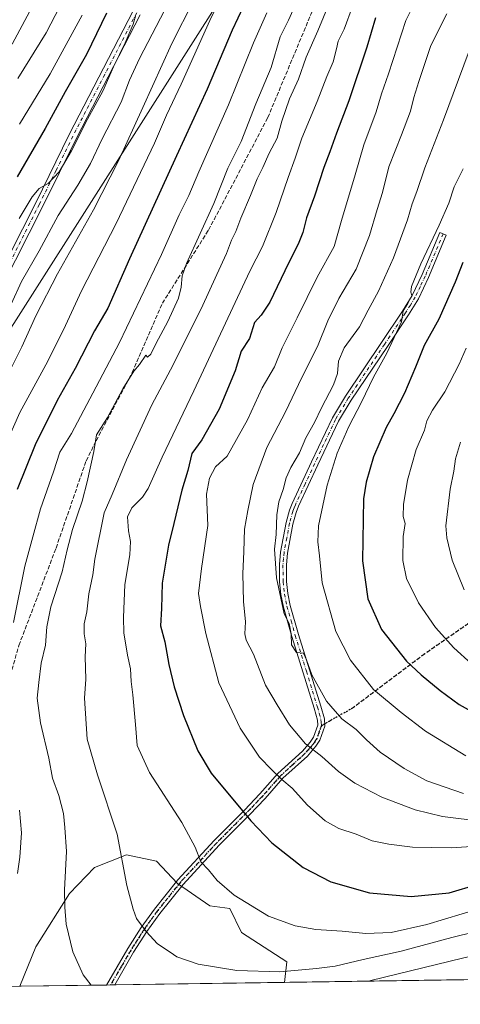
# Model space of a CAD drawing. Units: metres. Extents: x 600051 to 603487, y 4768493 to 4770857.
# Drawn here: x 600563 to 600737, y 4768493 to 4768882 of the extents above; entities that cross this region are included whole.
import ezdxf

# ---------------------------------------------------------------- set-up
doc = ezdxf.new("R2010")
doc.units = ezdxf.units.M
doc.header["$MEASUREMENT"] = 0
for name, pattern in [('DGN Style 3', [2.307223458686699, 1.648016756204785, -0.6592067024819142]), ('DGN Style 4', [2.6384748266838614, 1.318413404963828, -0.6592067024819142, 0.001648016756204785, -0.6592067024819142]), ('DGN Style 5', [1.1536117293433497, 0.4944050268614355, -0.6592067024819142])]:
    doc.linetypes.add(name, pattern=pattern)
for name, color, linetype, lineweight in [('Arbolado forestal CxS', 92, 'Continuous', 0), ('Camino Cxs', 7, 'Continuous', 0), ('Camino eje', 30, 'DGN Style 4', 13), ('Comarca CxS', 21, 'Continuous', 0), ('Comunidad Autónoma CxS', 142, 'Continuous', 0), ('Curva de nivel maestra', 30, 'Continuous', 30), ('Curva de nivel normal', 30, 'Continuous', 0), ('Espacio natural protegido CxS', 121, 'Continuous', 0), ('Municipio', 91, 'Continuous', 13), ('Municipio CxS', 4, 'Continuous', 0), ('Pastizal CxS', 92, 'Continuous', 0), ('Pista no pavimentada Cxs', 111, 'Continuous', 0), ('Pista no pavimentada eje', 91, 'DGN Style 4', 0), ('Provincia CxS', 1, 'Continuous', 0), ('Ruta', 7, 'DGN Style 5', 30), ('Senda', 7, 'DGN Style 3', 0), ('Senda no paivmentada conexión', 7, 'DGN Style 3', 0)]:
    doc.layers.add(name, color=color, linetype=linetype, lineweight=lineweight)

# ---------------------------------------------------------------- blocks, each defined once
blk = doc.blocks.new('*U10')
at = {"layer": 'Arbolado forestal CxS', "color": 92, "linetype": 'Continuous', "lineweight": 0}
blk.add_polyline3d([(601517.9567, 4768513.945900001, 908.4369000000006), (600667.4921000004, 4768501.274900001, 889.2456999999995), (600668.5099, 4768509.4165, 891.7767000000023), (600650.5774999997, 4768521.056700001, 893.4146000000038), (600645.9067000002, 4768530.5463, 894.3220000000002), (600638.0443000002, 4768531.529100001, 893.5657000000066), (600625.2682999996, 4768540.3729, 892.8606000000001), (600616.9153000005, 4768549.2181, 891.9921000000032), (600605.1224999996, 4768551.6753, 890.1245999999956), (600592.3465, 4768546.761700001, 887.3132000000041), (600582.5191000003, 4768536.442299999, 885.2412999999942), (600569.2509000005, 4768515.313899999, 881.9207000000025), (600562.8278000001, 4768499.715500001, 880.1597000000038), (600258.8720000006, 4768495.186899999, 800.9866999999941)], dxfattribs=at)

msp = doc.modelspace()

# ---------------------------------------------------------------- linework, layer by layer
at = {"layer": 'Arbolado forestal CxS', "color": 92, "linetype": 'Continuous', "lineweight": 0, "extrusion": (-0.08905060830270385, -0.001326764525325609, 0.9960262189605316), "elevation": -58930.771757904, "flags": 128}
msp.add_lwpolyline([(-4759023.758497954, 669690.7268455786), (-4759023.758497954, 669049.0764454019)], dxfattribs=at)
at = {"layer": 'Arbolado forestal CxS', "color": 92, "linetype": 'Continuous', "lineweight": 0}
msp.add_polyline3d([(600667.4921000004, 4768501.275, 889.2458000000044), (600668.5099, 4768509.4165, 891.7767000000023), (600650.5774999997, 4768521.056700001, 893.4146000000038), (600645.9067000002, 4768530.5463, 894.3220000000002), (600638.0443000002, 4768531.529100001, 893.5657000000066), (600625.2682999996, 4768540.3729, 892.8606000000001), (600616.9153000005, 4768549.2181, 891.9921000000032), (600605.1224999996, 4768551.6753, 890.1245999999956), (600592.3465, 4768546.761700001, 887.3132000000041), (600582.5191000003, 4768536.442299999, 885.2412999999942), (600569.2509000005, 4768515.313899999, 881.9207000000025), (600562.8278000001, 4768499.715600001, 880.1597000000038)], dxfattribs=at)
at = {"layer": 'Camino Cxs', "color": 7, "linetype": 'Continuous', "lineweight": 0, "extrusion": (-0.1162846232084149, -0.00173390818913258, 0.9932144179217641), "elevation": -77227.96661623323, "flags": 128}
msp.add_lwpolyline([(-4759015.765689336, 667174.0927250235), (-4759015.765689336, 667170.7702130576)], dxfattribs=at)
at = {"layer": 'Camino Cxs', "color": 7, "linetype": 'Continuous', "lineweight": 0}
msp.add_polyline3d([(600600.3879000006, 4768500.2751, 886.7822000000016), (600597.0883, 4768500.226, 886.3957999999985), (600597.0900999998, 4768500.2301, 886.3966999999976), (600605.5500999996, 4768514.640100001, 889.391499999998), (600610.8800999997, 4768523.0001, 892.2200000000012), (600616.0701000001, 4768530.220100001, 893.1110000000045), (600625.3601000002, 4768541.8101, 907.0255999999937), (600639.7401000002, 4768557.420100001, 910.949299999993), (600651.6601, 4768569.420100001, 909.0546999999933), (600657.8400999998, 4768575.860099999, 919.4174999999959), (600664.9501, 4768583.9101, 921.9640000000073), (600674.6201, 4768592.7301, 912.5429000000004), (600677.7401000002, 4768596.300100001, 916.4235999999946), (600679.0301000001, 4768598.300100001, 920.7635000000009), (600680.7401000002, 4768602.9901, 925.5843000000023), (600680.5800999999, 4768604.9801, 923.1307999999991), (600679.2600999996, 4768609.7601, 920.8846999999952), (600670.4801000003, 4768638.0701, 923.9706000000006), (600667.1700999998, 4768649.710100001, 924.9925999999978), (600666.1300999997, 4768654.6501, 924.6520000000019), (600665.6001000004, 4768659.6501, 923.0148000000045), (600665.5601000005, 4768666.5001, 919.6457999999985), (600666.0000999998, 4768671.460100001, 919.9915999999939), (600668.2100999998, 4768683.1601, 922.2902000000032), (600669.4901000002, 4768688.0001, 922.6202000000048), (600670.5601000005, 4768690.7301, 922.4741000000067), (600678.2401000002, 4768707.090100001, 922.4762999999948), (600686.4801000003, 4768724.5101, 922.8074999999953), (600691.6001000004, 4768733.0701, 924.5485999999946), (600705.9200999998, 4768754.340100001, 930.7151000000014), (600714.2200999996, 4768766.770099999, 931.3326999999991), (600718.0601000005, 4768772.9901, 937.9309999999969), (600721.9501, 4768781.210100001, 926.0167999999976), (600728.9901000002, 4768797.9001, 930.5323000000062), (600731.5201000003, 4768796.8301, 934.8782999999967), (600724.4600999998, 4768780.090100001, 930.5478000000004), (600720.4700999996, 4768771.6801, 939.0871999999945), (600716.5301000001, 4768765.290100001, 934.4100000000036), (600708.2001, 4768752.8101, 929.415599999993), (600693.9200999998, 4768731.600099999, 926.0467999999966), (600688.9001000002, 4768723.210100001, 924.6416000000027), (600680.7200999996, 4768705.920100001, 923.6497999999993), (600673.0900999998, 4768689.640100001, 922.6299), (600672.1001000004, 4768687.140100001, 922.6469999999972), (600670.8901000004, 4768682.5601, 922.2887000000047), (600668.7301000003, 4768671.0801, 921.4183000000049), (600668.3000999996, 4768666.390100001, 921.0264000000025), (600668.3400999998, 4768659.800100001, 925.1364999999934), (600668.8501000004, 4768655.0801, 926.9551999999967), (600669.8400999998, 4768650.370100001, 926.5671000000002), (600673.1201, 4768638.860099999, 924.8411000000051), (600681.9001000002, 4768610.530099999, 922.6310999999987), (600683.2901, 4768605.470100001, 924.9783000000025), (600683.5301000001, 4768602.620100001, 928.6812000000064), (600681.5000999998, 4768597.0701, 924.2048999999971), (600679.9401000004, 4768594.640100001, 917.8941000000051), (600676.5900999998, 4768590.800100001, 912.7244000000064), (600666.9101, 4768581.9801, 923.3285999999936), (600659.8601000002, 4768574.0001, 919.3340000000027), (600653.6300999997, 4768567.5001, 909.1186000000017), (600641.7200999996, 4768555.520099999, 910.8407000000008), (600627.4401000004, 4768540.020099999, 906.3258999999963), (600618.2500999998, 4768528.5601, 894.9906999999948), (600613.1601, 4768521.460100001, 891.2237000000023), (600607.8901000004, 4768513.210100001, 889.313500000004), (600600.3901000004, 4768500.280099999, 886.7831000000006)], close=True, dxfattribs=at)
msp.add_polyline3d([(600597.0883, 4768500.226, 886.3957999999985), (600597.0900999998, 4768500.2301, 886.3966999999976), (600605.5500999996, 4768514.640100001, 889.391499999998), (600610.8800999997, 4768523.0001, 892.2200000000012), (600616.0701000001, 4768530.220100001, 893.1110000000045), (600625.3601000002, 4768541.8101, 907.0255999999937), (600639.7401000002, 4768557.420100001, 910.949299999993), (600651.6601, 4768569.420100001, 909.0546999999933), (600657.8400999998, 4768575.860099999, 919.4174999999959), (600664.9501, 4768583.9101, 921.9640000000073), (600674.6201, 4768592.7301, 912.5429000000004), (600677.7401000002, 4768596.300100001, 916.4235999999946), (600679.0301000001, 4768598.300100001, 920.7635000000009), (600680.7401000002, 4768602.9901, 925.5843000000023), (600680.5800999999, 4768604.9801, 923.1307999999991), (600679.2600999996, 4768609.7601, 920.8846999999952), (600670.4801000003, 4768638.0701, 923.9706000000006), (600667.1700999998, 4768649.710100001, 924.9925999999978), (600666.1300999997, 4768654.6501, 924.6520000000019), (600665.6001000004, 4768659.6501, 923.0148000000045), (600665.5601000005, 4768666.5001, 919.6457999999985), (600666.0000999998, 4768671.460100001, 919.9915999999939), (600668.2100999998, 4768683.1601, 922.2902000000032), (600669.4901000002, 4768688.0001, 922.6202000000048), (600670.5601000005, 4768690.7301, 922.4741000000067), (600678.2401000002, 4768707.090100001, 922.4762999999948), (600686.4801000003, 4768724.5101, 922.8074999999953), (600691.6001000004, 4768733.0701, 924.5485999999946), (600705.9200999998, 4768754.340100001, 930.7151000000014), (600714.2200999996, 4768766.770099999, 931.3326999999991), (600718.0601000005, 4768772.9901, 937.9309999999969), (600721.9501, 4768781.210100001, 926.0167999999976), (600728.9901000002, 4768797.9001, 930.5323000000062), (600731.5201000003, 4768796.8301, 934.8782999999967), (600724.4600999998, 4768780.090100001, 930.5478000000004), (600720.4700999996, 4768771.6801, 939.0871999999945), (600716.5301000001, 4768765.290100001, 934.4100000000036), (600708.2001, 4768752.8101, 929.415599999993), (600693.9200999998, 4768731.600099999, 926.0467999999966), (600688.9001000002, 4768723.210100001, 924.6416000000027), (600680.7200999996, 4768705.920100001, 923.6497999999993), (600673.0900999998, 4768689.640100001, 922.6299), (600672.1001000004, 4768687.140100001, 922.6469999999972), (600670.8901000004, 4768682.5601, 922.2887000000047), (600668.7301000003, 4768671.0801, 921.4183000000049), (600668.3000999996, 4768666.390100001, 921.0264000000025), (600668.3400999998, 4768659.800100001, 925.1364999999934), (600668.8501000004, 4768655.0801, 926.9551999999967), (600669.8400999998, 4768650.370100001, 926.5671000000002), (600673.1201, 4768638.860099999, 924.8411000000051), (600681.9001000002, 4768610.530099999, 922.6310999999987), (600683.2901, 4768605.470100001, 924.9783000000025), (600683.5301000001, 4768602.620100001, 928.6812000000064), (600681.5000999998, 4768597.0701, 924.2048999999971), (600679.9401000004, 4768594.640100001, 917.8941000000051), (600676.5900999998, 4768590.800100001, 912.7244000000064), (600666.9101, 4768581.9801, 923.3285999999936), (600659.8601000002, 4768574.0001, 919.3340000000027), (600653.6300999997, 4768567.5001, 909.1186000000017), (600641.7200999996, 4768555.520099999, 910.8407000000008), (600627.4401000004, 4768540.020099999, 906.3258999999963), (600618.2500999998, 4768528.5601, 894.9906999999948), (600613.1601, 4768521.460100001, 891.2237000000023), (600607.8901000004, 4768513.210100001, 889.313500000004), (600600.3901000004, 4768500.280099999, 886.7831000000006), (600600.3879000006, 4768500.2752, 886.7822000000016)], dxfattribs=at)
at = {"layer": 'Camino eje', "color": 30, "linetype": 'DGN Style 4', "lineweight": 13}
for points in [[(600730.2550999997, 4768797.3651, 933.0815000000002), (600723.2050999999, 4768780.6501, 927.9187999999995), (600721.2600999996, 4768776.540100001, 935.6447000000045), (600719.2651000004, 4768772.335100001, 938.6358999999939), (600717.2950999998, 4768769.140100001, 937.7330999999976), (600715.3750999998, 4768766.030099999, 932.8494999999967), (600707.0601000005, 4768753.575099999, 929.4811999999948), (600692.7600999996, 4768732.335100001, 925.0896000000067), (600687.6901000004, 4768723.860099999, 923.1138999999966), (600679.4801000003, 4768706.505100001, 922.9719000000041), (600675.6651, 4768698.3651, 922.7378000000026), (600671.8251, 4768690.1851, 922.4260000000068), (600671.3300999999, 4768688.9351, 922.5518000000012), (600670.7950999998, 4768687.5701, 922.6484000000056), (600669.5500999996, 4768682.860099999, 922.2893999999943), (600668.4700999996, 4768677.120100001, 921.564599999998), (600667.3651000002, 4768671.270099999, 920.6085000000021), (600667.1501000002, 4768668.925100001, 920.0641999999935), (600666.9301000005, 4768666.4451, 919.9551000000066), (600666.9700999996, 4768659.725099999, 923.7875999999961), (600667.2351000002, 4768657.225099999, 926.3671000000032), (600667.4901000002, 4768654.8651, 925.5319000000019), (600668.5050999997, 4768650.040100001, 925.5746000000073), (600670.1601, 4768644.220100001, 928.2590000000055), (600671.8000999996, 4768638.465100001, 924.231899999999), (600676.1901000004, 4768624.3101, 921.792100000006), (600680.5800999999, 4768610.145099999, 921.8475000000036), (600681.2401000002, 4768607.755100001, 921.1092999999966), (600681.9351000005, 4768605.225099999, 924.6398000000045), (600682.0151000004, 4768604.2301, 926.0578999999999), (600682.1350999996, 4768602.8051, 928.1404999999941)], [(600682.1350999996, 4768602.8051, 928.1404999999941), (600681.1201, 4768600.030099999, 925.4994000000006), (600680.2651000004, 4768597.6851, 922.6916999999958), (600679.4851000002, 4768596.470100001, 919.7119999999996), (600678.8400999998, 4768595.470100001, 917.2373999999982), (600677.1651, 4768593.550100001, 912.7326999999933), (600675.6051000003, 4768591.765100001, 912.5571999999958), (600670.7651000004, 4768587.3551, 920.3334000000032), (600665.9301000005, 4768582.9451, 923.0840000000027), (600658.8501000004, 4768574.9301, 919.2495000000055), (600655.7351000002, 4768571.6801, 913.7783000000054), (600652.6451000003, 4768568.460100001, 908.4833000000071), (600646.6901000004, 4768562.470100001, 911.9416999999958), (600640.7301000003, 4768556.470100001, 910.8295000000071), (600626.4001000002, 4768540.915100001, 906.5380000000005), (600617.1601, 4768529.390100001, 893.6217000000034), (600614.6151000002, 4768525.840100001, 893.3260000000009), (600612.0201000003, 4768522.2301, 891.1947999999975), (600609.3551000003, 4768518.050100001, 890.5636999999989), (600606.7200999996, 4768513.925100001, 889.3608999999997), (600602.9700999996, 4768507.460100001, 888.0271999999969), (600598.7401000002, 4768500.255100001, 886.5911000000051), (600598.7380999997, 4768500.250600001, 886.5901000000014)]]:
    msp.add_polyline3d(points, dxfattribs=at)
at = {"layer": 'Comarca CxS', "color": 21, "linetype": 'Continuous', "lineweight": 0, "flags": 128}
msp.add_lwpolyline([(600457.0424790176, 4768498.139443167), (600085.2400007669, 4768492.599982277), (600053.3620999992, 4770664.941899999), (600051.2900007667, 4770806.149982255), (600160.3835683481, 4770807.775920352), (600209.3466353732, 4770808.505635366), (600759.1723999998, 4770816.700300001), (603120.1076999991, 4770851.887299999), (603443.0300007932, 4770856.699982254), (603465.9624999993, 4769343.857500001), (603478.1000007931, 4768543.149982278), (603263.8171000007, 4768539.957500001)], close=True, dxfattribs=at)
at = {"layer": 'Comunidad Autónoma CxS', "color": 142, "linetype": 'Continuous', "lineweight": 0, "flags": 128}
msp.add_lwpolyline([(600457.0424790176, 4768498.139443167), (600085.2400007669, 4768492.599982277), (600053.3620999992, 4770664.941899999), (600051.2900007667, 4770806.149982255), (600160.3835683481, 4770807.775920352), (600209.3466353732, 4770808.505635366), (600759.1723999998, 4770816.700300001), (603120.1076999991, 4770851.887299999), (603443.0300007932, 4770856.699982254), (603465.9624999993, 4769343.857500001), (603478.1000007931, 4768543.149982278), (603263.8171000007, 4768539.957500001)], close=True, dxfattribs=at)
at = {"layer": 'Curva de nivel maestra', "color": 30, "linetype": 'Continuous', "lineweight": 30, "flags": 128}
for points, elevation in [([(600653.5499999998, 4768892.200099999), (600646.79, 4768877.870100001), (600636.9299999997, 4768854.540100001), (600624.8399999999, 4768828.170100001), (600606.2999999998, 4768787.380100001), (600597.7000000002, 4768767.950099999), (600592.4299999997, 4768759.0101), (600584.7599999999, 4768744.040100001), (600577.6100000005, 4768731.420100001), (600569, 4768713.8201), (600561.7999999998, 4768696.1601)], 875), ([(600597.1299999999, 4768884.540100001), (600589.2100000001, 4768868.220100001), (600580.8399999999, 4768853.550100001), (600572.9299999997, 4768839.030099999), (600561.7699999996, 4768819.8201)], 850), ([(600703.5599999996, 4768882.790100001), (600700.1399999997, 4768871.200099999), (600693.0199999996, 4768849.920100001), (600688.0300000003, 4768837.0801), (600685.4800000006, 4768829.7601), (600683.0899999999, 4768823.540100001), (600679.3899999997, 4768812.210100001), (600676.2400000002, 4768803.640100001), (600674.7400000002, 4768797.920100001), (600672.9900000002, 4768793.200099999), (600669.1200000001, 4768785.7601), (600661.6900000004, 4768770.290100001), (600658.3700000001, 4768765.170100001), (600655.6699999999, 4768762.210100001), (600653.7000000002, 4768755.880100001), (600650.4000000004, 4768750.880100001), (600647.9699999997, 4768743.210100001), (600641.6399999997, 4768728.040100001), (600634.8499999996, 4768715.880100001), (600630.8399999999, 4768710.390100001), (600629.3200000003, 4768703.690099999), (600626.9400000004, 4768695.9801), (600623.8399999999, 4768682.7601), (600621.6299999999, 4768674.190099999), (600619.1799999997, 4768659.1601), (600618.9500000002, 4768649.200099999), (600618.5199999996, 4768642.280099999), (600620.2699999996, 4768635.9301), (600621.79, 4768627.0601), (600623.9600000001, 4768618.210100001), (600627.5999999996, 4768606.850099999), (600633.3300000001, 4768592.800100001), (600638.5, 4768583.960100001), (600654.1900000004, 4768565.120100001), (600662.5700000003, 4768556.450099999), (600674.9400000004, 4768546.690099999), (600685.8200000003, 4768541.0801), (600701.1200000001, 4768536.720100001), (600717.5800000001, 4768535.1801), (600732.6500000004, 4768536.700099999), (600744.1600000003, 4768540.170100001)], 900), ([(600738.0700000003, 4768785.960100001), (600735.0800000001, 4768778.170100001), (600728.5899999999, 4768763.620100001), (600722.7400000002, 4768753.200099999), (600719.3499999996, 4768744.610099999), (600714.9600000001, 4768734.280099999), (600710.8099999996, 4768726.200099999), (600707.7000000002, 4768720.780099999), (600702.79, 4768709.110099999), (600699.79, 4768699.0801), (600698.7999999998, 4768692.520099999), (600698.4199999999, 4768668.050100001), (600700.4299999997, 4768653.020099999), (600705.9000000004, 4768640.8201), (600715.7199999997, 4768628.3101), (600721.6399999997, 4768622.9101), (600729.0599999996, 4768616.6501), (600736.5800000001, 4768611.1801), (600746.1500000004, 4768605.850099999)], 925)]:
    msp.add_lwpolyline(points, dxfattribs=dict(at, elevation=elevation))
at = {"layer": 'Curva de nivel normal', "color": 30, "linetype": 'Continuous', "lineweight": 0, "flags": 128}
for points, elevation in [([(600657.8200000003, 4768922.01), (600637.9500000002, 4768881.76), (600626.6500000004, 4768856.560000001), (600620.8200000003, 4768844.210000001), (600616.1299999999, 4768833.189999999), (600600.9900000002, 4768801.359999999), (600587.2000000002, 4768774.76), (600580.1600000003, 4768759.380000001), (600573.0999999996, 4768745.5), (600562.9199999999, 4768726.680000001), (600554.29, 4768707.529999999)], 870), ([(600550.2599999999, 4768725.949999999), (600563.6399999997, 4768752.619999999), (600569.2699999996, 4768764.890000001), (600577.79, 4768781.539999999), (600592.0099999999, 4768806.880000001), (600601.9299999997, 4768826.210000001), (600611.5499999998, 4768847.32), (600622.9199999999, 4768872.640000001), (600640.0999999996, 4768906.52)], 865), ([(600628.3799999999, 4768901.76), (600610.2199999997, 4768866.640000001), (600606.2999999998, 4768858.100000001), (600602.9699999997, 4768849.41), (600595.4299999997, 4768834.869999999), (600590.8399999999, 4768825.210000001), (600585.7999999998, 4768816.539999999), (600578.0199999996, 4768804.57), (600570.5199999996, 4768790.630000001), (600563.5, 4768778.439999999), (600555.3399999999, 4768760.51)], 860), ([(600688.1500000004, 4768895.59), (600680.7599999999, 4768877.630000001), (600676.0999999996, 4768867.140000001), (600673.04, 4768858.5), (600669.5599999996, 4768850.699999999), (600666.4400000004, 4768841.880000001), (600664.5999999996, 4768835.210000001), (600661.4600000001, 4768829.210000001), (600658.9100000003, 4768823.609999999), (600656.7100000001, 4768819.130000001), (600654.1399999997, 4768812.5), (600650.2699999996, 4768803.57), (600648.2400000002, 4768798.210000001), (600646.6200000001, 4768794.789999999), (600644.6399999997, 4768789.51), (600640.7400000002, 4768781.279999999), (600634.5499999998, 4768767.609999999), (600622.4400000004, 4768743.59), (600615.04, 4768729.730000001), (600605, 4768707.930000001), (600599.4100000003, 4768694.220000001), (600596.29, 4768687.02), (600592.5, 4768668.680000001), (600591.7199999997, 4768662.480000001), (600590.1900000004, 4768654.930000001), (600589.3899999997, 4768647.779999999), (600588.3799999999, 4768643.100000001), (600588.3799999999, 4768639.189999999), (600588.9600000001, 4768635.220000001), (600588.6699999999, 4768630.060000001), (600588.9400000004, 4768621.189999999), (600588.4600000001, 4768613.720000001), (600589.4600000001, 4768597.449999999), (600593.5700000003, 4768583.369999999), (600601.3399999999, 4768559.930000001), (600605.1299999999, 4768539.57), (600607.75, 4768530.24), (600608.9600000001, 4768526.560000001), (600612.8399999999, 4768521.430000001), (600617.3799999999, 4768516.52), (600622.2999999998, 4768513.230000001), (600624.9100000003, 4768511.380000001), (600633.4500000002, 4768508.52), (600648.7199999997, 4768505.99), (600665.7100000001, 4768505.390000001), (600680.2400000002, 4768506.810000001), (600687.6299999999, 4768507.699999999), (600698.6299999999, 4768510.359999999), (600713.7199999997, 4768513.57), (600733.6600000003, 4768519.08), (600751.3799999999, 4768523.430000001)], 890), ([(600721.0499999998, 4768892.869999999), (600715.54, 4768881.720000001), (600708.6299999999, 4768860.630000001), (600705.9100000003, 4768852.730000001), (600703.7199999997, 4768845.539999999), (600698.8700000001, 4768832.539999999), (600695.4900000002, 4768820.66), (600690.1200000001, 4768802.66), (600687.1200000001, 4768792.289999999), (600680.4400000004, 4768780.17), (600672.5800000001, 4768764.08), (600666.6200000001, 4768752.180000001), (600663.5999999996, 4768744.77), (600658.7300000006, 4768736.460000001), (600652.9000000004, 4768723.77), (600644.9100000003, 4768709.460000001), (600640.2599999999, 4768705.220000001), (600637.8200000003, 4768700.720000001), (600636.7000000002, 4768694.380000001), (600637.2599999999, 4768681.91), (600634.6500000004, 4768665.029999999), (600633.4699999997, 4768655.09), (600634.3399999999, 4768650), (600636.4199999999, 4768639.220000001), (600641.5999999996, 4768619.779999999), (600650.0599999996, 4768601.779999999), (600657.6799999997, 4768590.350000001), (600662.5300000003, 4768585.380000001), (600666.4699999997, 4768581.560000001), (600670.5300000003, 4768578.08), (600676.6200000001, 4768571.4), (600683.6399999997, 4768565.17), (600688.9699999997, 4768562.15), (600695.9000000004, 4768559.939999999), (600702.1600000003, 4768557.25), (600708.7599999999, 4768555.92), (600718.0899999999, 4768554.699999999), (600733.4900000002, 4768554.480000001), (600743.6200000001, 4768555.180000001)], 905), ([(600568.7599999999, 4768889.09), (600559.9000000004, 4768872.279999999)], 835), ([(600578.6699999999, 4768887.199999999), (600573.3300000001, 4768876.869999999), (600562.0999999996, 4768858.730000001)], 840), ([(600672.1399999997, 4768888.529999999), (600669.0599999996, 4768881.789999999), (600665.8600000005, 4768875.220000001), (600662.2000000002, 4768863.130000001), (600656.2599999999, 4768848.76), (600650.3399999999, 4768833.810000001), (600645.1500000004, 4768823.279999999), (600639.6299999999, 4768809.27), (600628.7400000002, 4768785.560000001), (600627.0800000001, 4768780.720000001), (600626.6699999999, 4768776.289999999), (600625.6799999997, 4768771.84), (600621.3899999997, 4768762.640000001), (600616.7699999996, 4768754.07), (600614.7100000001, 4768749.699999999), (600613.4199999999, 4768748.600000001), (600612.6699999999, 4768749.32), (600610.2199999997, 4768745.66), (600607.9299999997, 4768743.02), (600603.6200000001, 4768736), (600597.4900000002, 4768724.630000001), (600593.2199999997, 4768717.890000001), (600592.1799999997, 4768711.300000001), (600589.5199999996, 4768699.220000001), (600587.5899999999, 4768691.550000001), (600583.7699999996, 4768680.41), (600581.5999999996, 4768672.359999999), (600579.6500000004, 4768663.66), (600575.1900000004, 4768649.83), (600573.5700000003, 4768641.92), (600573, 4768634.58), (600571.3200000003, 4768627.550000001), (600570.3600000005, 4768619.859999999), (600569.7400000002, 4768613.640000001), (600571.0199999996, 4768603.939999999), (600574.2999999998, 4768589.890000001), (600575.8200000003, 4768582.08), (600578.25, 4768575.17), (600580.1900000004, 4768568.09), (600580.7100000001, 4768562.560000001), (600581.4000000004, 4768553.02), (600580.5099999999, 4768537.84), (600580.6900000004, 4768530.960000001), (600581.1900000004, 4768524.359999999), (600583.7800000003, 4768513.380000001), (600587.9199999999, 4768504.230000001), (600591.0316000005, 4768500.135700001)], 885), ([(600694.4299999997, 4768887.279999999), (600691.1500000004, 4768878.25), (600688.7100000001, 4768873.539999999), (600688.1200000001, 4768870.539999999), (600686.79, 4768865.390000001), (600684.2599999999, 4768859.600000001), (600680.4900000002, 4768849.720000001), (600674.4000000004, 4768835.210000001), (600671.8099999996, 4768827.210000001), (600668.9600000001, 4768819.600000001), (600664.1900000004, 4768805.76), (600658.8399999999, 4768792.369999999), (600653.8600000005, 4768782.619999999), (600631.7000000002, 4768735.210000001), (600619.2000000002, 4768709.050000001), (600613.5899999999, 4768696.65), (600611.4299999997, 4768693.15), (600607.1299999999, 4768688.980000001), (600605.5099999999, 4768685.4), (600605.8300000001, 4768679.810000001), (600606.7000000002, 4768675.710000001), (600606.3799999999, 4768670.380000001), (600604.3499999996, 4768658.65), (600603.8799999999, 4768645.550000001), (600603.9600000001, 4768639.550000001), (600605.4800000006, 4768630.640000001), (600606.6100000005, 4768625.310000001), (600606.8499999996, 4768620.24), (600607.5700000003, 4768615.060000001), (600608.6600000003, 4768603.310000001), (600609.2800000003, 4768594.99), (600614.1100000005, 4768584.220000001), (600626.9400000004, 4768564.49), (600632.1600000003, 4768554.76), (600634.4900000002, 4768548.92), (600637.4400000004, 4768545.850000001), (600640.9299999997, 4768541.529999999), (600647.6799999997, 4768535.76), (600661.2199999997, 4768527.439999999), (600671.7800000003, 4768523.609999999), (600679.9500000002, 4768522.24), (600690.3200000003, 4768521.58), (600699.7300000006, 4768520.66), (600709.7199999997, 4768520.980000001), (600723.8600000005, 4768524.130000001), (600751.7199999997, 4768532.66)], 895), ([(600660.54, 4768884.74), (600655.2599999999, 4768872.930000001), (600645.3399999999, 4768848.369999999), (600633.6500000004, 4768821.880000001), (600629.6799999997, 4768812.539999999), (600625.9400000004, 4768804.880000001), (600618.9600000001, 4768789.15), (600602.3300000001, 4768754.32), (600591.8099999996, 4768734.289999999), (600583.2599999999, 4768718.41), (600578.7199999997, 4768711.02), (600576.2199999997, 4768703.220000001), (600571.0800000001, 4768688.550000001), (600567.9800000006, 4768677.550000001), (600564.8899999997, 4768665.890000001), (600560.3799999999, 4768643.640000001)], 880), ([(600608.5599999996, 4768883.480000001), (600607.7000000002, 4768880.27), (600604.5499999998, 4768872.880000001), (600599.9199999999, 4768863.359999999), (600595.7400000002, 4768853.82), (600589.6399999997, 4768842.699999999), (600583.3300000001, 4768830.210000001), (600578.4000000004, 4768821.810000001), (600574.04, 4768817.279999999), (600570.5599999996, 4768815.230000001), (600567.7300000006, 4768811.949999999), (600562.5899999999, 4768803.449999999)], 855), ([(600587.5700000003, 4768883.83), (600574.8899999997, 4768860.560000001), (600562.7599999999, 4768840.710000001)], 845), ([(600731.6600000003, 4768884.279999999), (600725.3799999999, 4768871.84), (600720.7100000001, 4768857.59), (600718.6100000005, 4768851.279999999), (600717.3200000003, 4768845.9), (600713.8600000005, 4768836.49), (600708.7800000003, 4768823.82), (600706.25, 4768813.74), (600704.1600000003, 4768806.960000001), (600701.0899999999, 4768796.630000001), (600695.8300000001, 4768783.4), (600689.04, 4768771.779999999), (600684.7300000006, 4768762.859999999), (600680.6399999997, 4768752.800000001), (600674.4500000002, 4768740.51), (600667.9600000001, 4768726.980000001), (600660.5999999996, 4768712.850000001), (600655.0999999996, 4768698.220000001), (600653.0599999996, 4768687.890000001), (600651.7599999999, 4768680.550000001), (600651.5199999996, 4768671.630000001), (600651, 4768662.869999999), (600651.2999999998, 4768651.980000001), (600652.0599999996, 4768643.84), (600651.8399999999, 4768639.100000001), (600652.4100000003, 4768636.560000001), (600655.2800000003, 4768631.119999999), (600659.9600000001, 4768618.779999999), (600664.6100000005, 4768611.050000001), (600669.5300000003, 4768603.199999999), (600675.8099999996, 4768595.58), (600682.2999999998, 4768590.560000001), (600688.8700000001, 4768584.65), (600695.3099999996, 4768580.02), (600706.0700000003, 4768574.470000001), (600719.1500000004, 4768569.51), (600729.9600000001, 4768566.869999999), (600745.9600000001, 4768564.92)], 910), ([(600742.29, 4768874.310000001), (600730.4100000003, 4768842.42), (600723.0199999996, 4768823.430000001), (600719.9199999999, 4768814.100000001), (600718.0499999998, 4768809.210000001), (600716.1200000001, 4768802.880000001), (600710.7000000002, 4768787.9), (600704.7000000002, 4768774.600000001), (600700.6200000001, 4768767.100000001), (600697.2000000002, 4768760.51), (600691.1699999999, 4768752.210000001), (600688.8300000001, 4768746.92), (600688.4600000001, 4768742.07), (600686.8799999999, 4768737.59), (600682.2000000002, 4768728.539999999), (600679.4000000004, 4768722.76), (600676, 4768716.66), (600673.4000000004, 4768710.65), (600670, 4768704.92), (600668.1900000004, 4768700.779999999), (600667.04, 4768696.180000001), (600665.25, 4768691.380000001), (600664.4600000001, 4768686.24), (600664.2300000006, 4768678.470000001), (600663.6399999997, 4768672.560000001), (600664.3099999996, 4768661.230000001), (600667.3399999999, 4768646.99), (600669.3300000001, 4768643.220000001), (600670.1200000001, 4768639.140000001), (600670.29, 4768634.83), (600672.2199999997, 4768631.779999999), (600675.0300000003, 4768631.480000001), (600676.25, 4768628.83), (600678.3700000001, 4768622.960000001), (600684.2000000002, 4768612.460000001), (600690.2400000002, 4768605.49), (600695.9199999999, 4768601.27), (600699.9199999999, 4768597.199999999), (600705.4100000003, 4768592.390000001), (600714.8200000003, 4768585.859999999), (600723.8799999999, 4768580.930000001), (600738.29, 4768575.970000001)], 915), ([(600738.1399999997, 4768823.060000001), (600734.6500000004, 4768815.980000001), (600732.4800000006, 4768809.49), (600728.7100000001, 4768800.699999999), (600721.3799999999, 4768785.430000001), (600717.8099999996, 4768776.449999999), (600717.4900000002, 4768774.230000001), (600717.9299999997, 4768772.92), (600716.2800000003, 4768769.83), (600714.4900000002, 4768766.939999999), (600713.7599999999, 4768762.539999999), (600708.04, 4768750.08), (600702.7400000002, 4768740.600000001), (600698.04, 4768730.730000001), (600692.9600000001, 4768721.15), (600688.4000000004, 4768710.58), (600684.3700000001, 4768697.9), (600680.9600000001, 4768681.789999999), (600680.75, 4768675.52), (600681.4299999997, 4768669.980000001), (600682.4199999999, 4768659.34), (600687.8300000001, 4768640.100000001), (600693.5999999996, 4768628.699999999), (600702.7100000001, 4768617.08), (600713.6200000001, 4768607.960000001), (600723.29, 4768600.67), (600739.29, 4768590.880000001)], 920), ([(600739.3899999997, 4768752.119999999), (600736.5800000001, 4768745.75), (600730.9800000006, 4768734.859999999), (600726, 4768727.619999999), (600723.8600000005, 4768723.4), (600722.8399999999, 4768719.66), (600719.6399999997, 4768712.08), (600716.1799999997, 4768699.890000001), (600714.5300000003, 4768690.220000001), (600714.4900000002, 4768685.550000001), (600715.2000000002, 4768682.82), (600714.4800000006, 4768677.59), (600714.29, 4768668.15), (600715.7599999999, 4768661.050000001), (600720.4800000006, 4768651.350000001), (600727.2199999997, 4768641.600000001), (600734.4500000002, 4768633.619999999), (600741.4800000006, 4768627.289999999)], 930), ([(600737.1799999997, 4768714.970000001), (600735.1799999997, 4768708.300000001), (600734.5499999998, 4768703.480000001), (600733.04, 4768696.289999999), (600731.3600000005, 4768681.9), (600731.6900000004, 4768677.130000001), (600733.8099999996, 4768668.300000001), (600738.5899999999, 4768656.470000001)], 935), ([(600562.7199999997, 4768569.439999999), (600563.5599999996, 4768560.369999999), (600562.8300000001, 4768550.83), (600561.9800000006, 4768544.289999999)], 880), ([(600700.7872000001, 4768501.771000001), (600701.6299999999, 4768502.01), (600737.9600000001, 4768510.859999999), (600754.29, 4768514.560000001), (600774.9600000001, 4768521.32), (600785.6200000001, 4768524.09), (600799.6299999999, 4768525.039999999), (600818.3499999996, 4768523.369999999), (600834.0999999996, 4768520.369999999), (600863.9600000001, 4768513.550000001), (600901.0099999999, 4768507.210000001), (600912.6904999996, 4768504.928099999)], 885)]:
    msp.add_lwpolyline(points, dxfattribs=dict(at, elevation=elevation))
at = {"layer": 'Espacio natural protegido CxS', "color": 121, "linetype": 'Continuous', "lineweight": 0, "flags": 128}
msp.add_lwpolyline([(603263.8171000007, 4768539.957500001), (600457.0424790176, 4768498.139443167), (600085.2400007669, 4768492.599982277), (600053.3620999992, 4770664.941899999)], dxfattribs=at)
at = {"layer": 'Municipio', "color": 91, "linetype": 'Continuous', "lineweight": 13, "flags": 128}
msp.add_lwpolyline([(600457.0424790168, 4768498.139443166), (600496.0109999994, 4768660.612000002), (600501.5119999989, 4768669.26), (600513.508, 4768688.118000003), (600664.1919999999, 4768924.998000001), (600714.8919999984, 4769004.7), (600718.9060000001, 4769011.011000001), (600725.0119999992, 4769020.608999999), (601056.014999999, 4769297.606000002), (601054.4679999986, 4769302.650000002), (600999.8509999983, 4769480.777000002), (600937.0969999982, 4769685.443000001), (600926.0080000005, 4769721.606000002), (600874.137, 4769742.478), (600482.3459999996, 4769918.373999998), (600409.8129999995, 4769950.938), (600416.9239999984, 4770031.245000001)], dxfattribs=at)
msp.add_lwpolyline([(600457.0424790168, 4768498.139443166), (600496.0109999994, 4768660.612000002), (600501.5119999989, 4768669.26), (600513.508, 4768688.118000003), (600664.1919999999, 4768924.998000001), (600714.8919999984, 4769004.7), (600718.9060000001, 4769011.011000001), (600725.0119999992, 4769020.608999999), (601056.014999999, 4769297.606000002), (601054.4679999986, 4769302.650000002), (600999.8509999983, 4769480.777000002), (600937.0969999982, 4769685.443000001), (600926.0080000005, 4769721.606000002), (600874.137, 4769742.478), (600482.3459999996, 4769918.373999998), (600409.8129999995, 4769950.938), (600416.9239999984, 4770031.245000001)], dxfattribs=at)
at = {"layer": 'Municipio CxS', "color": 4, "linetype": 'Continuous', "lineweight": 0, "flags": 128}
for points in [[(600416.9239999992, 4770031.245), (600409.8130000002, 4769950.937999999), (600482.3460000004, 4769918.374), (600874.1370000007, 4769742.477999999), (600926.0080000013, 4769721.606000002), (600937.096999999, 4769685.443), (600999.8509999991, 4769480.777000001), (601054.4679999994, 4769302.650000001), (601056.0149999998, 4769297.606000002), (600725.012, 4769020.608999998), (600718.9060000008, 4769011.011), (600714.8919999991, 4769004.699999999), (600664.1920000007, 4768924.998000001), (600513.5080000008, 4768688.118000002), (600501.5119999998, 4768669.259999999), (600496.0110000002, 4768660.612000001), (600457.0424790176, 4768498.139443167), (600085.2400007669, 4768492.599982277), (600053.3620999992, 4770664.941899999)], [(603263.8171000007, 4768539.957500001), (600457.0424790176, 4768498.139443167), (600496.0110000002, 4768660.612000001), (600501.5119999998, 4768669.259999999), (600513.5080000008, 4768688.118000002), (600664.1920000007, 4768924.998000001), (600714.8919999991, 4769004.699999999), (600718.9060000008, 4769011.011), (600725.012, 4769020.608999998), (601056.0149999998, 4769297.606000002), (601054.4679999994, 4769302.650000001), (600999.8509999991, 4769480.777000001), (600937.096999999, 4769685.443), (600926.0080000013, 4769721.606000002), (600874.1370000007, 4769742.477999999), (600482.3460000004, 4769918.374), (600409.8130000002, 4769950.937999999), (600416.9239999992, 4770031.245)]]:
    msp.add_lwpolyline(points, dxfattribs=at)
at = {"layer": 'Pastizal CxS', "color": 92, "linetype": 'Continuous', "lineweight": 0, "extrusion": (-0.1734104118547964, -0.002583901482185298, 0.9848462583131847), "elevation": -115598.3588902988, "flags": 128}
msp.add_lwpolyline([(-4759022.749124196, 661552.376512523), (-4759022.749124196, 661517.5848860622)], dxfattribs=at)
at = {"layer": 'Pastizal CxS', "color": 92, "linetype": 'Continuous', "lineweight": 0, "extrusion": (-0.123341431921393, -0.001831655459162041, 0.9923626031899123), "elevation": -81933.32906130284, "flags": 128}
msp.add_lwpolyline([(-4759056.457208274, 666320.3708241406), (-4759056.457208274, 666318.7081436844)], dxfattribs=at)
at = {"layer": 'Pastizal CxS', "color": 92, "linetype": 'Continuous', "lineweight": 0, "extrusion": (-0.1150966741691579, -0.001723171149746473, 0.9933528005076482), "elevation": -76463.35279321973, "flags": 128}
msp.add_lwpolyline([(-4758975.056767463, 667552.4340964163), (-4758975.056767462, 667550.7730703562)], dxfattribs=at)
at = {"layer": 'Pastizal CxS', "color": 92, "linetype": 'Continuous', "lineweight": 0, "extrusion": (-0.03954049935480795, -0.0005890635341015568, 0.9992177950351592), "elevation": -25671.09256973318, "flags": 128}
msp.add_lwpolyline([(-4759024.61014439, 671142.6014989236), (-4759024.610144391, 671075.4373165515)], dxfattribs=at)
at = {"layer": 'Pastizal CxS', "color": 92, "linetype": 'Continuous', "lineweight": 0}
msp.add_polyline3d([(600667.4921000004, 4768501.274900001, 889.2456999999995), (600562.8278000001, 4768499.715500001, 880.1597000000038), (600569.2509000005, 4768515.313899999, 881.9207000000025), (600582.5191000003, 4768536.442299999, 885.2412999999942), (600592.3465, 4768546.761700001, 887.3132000000041), (600605.1224999996, 4768551.6753, 890.1245999999956), (600616.9153000005, 4768549.2181, 891.9921000000032), (600625.2682999996, 4768540.3729, 892.8606000000001), (600638.0443000002, 4768531.529100001, 893.5657000000066), (600645.9067000002, 4768530.5463, 894.3220000000002), (600650.5774999997, 4768521.056700001, 893.4146000000038), (600668.5099, 4768509.4165, 891.7767000000023)], close=True, dxfattribs=at)
msp.add_polyline3d([(600667.4921000004, 4768501.275, 889.2458000000044), (600668.5099, 4768509.4165, 891.7767000000023), (600650.5774999997, 4768521.056700001, 893.4146000000038), (600645.9067000002, 4768530.5463, 894.3220000000002), (600638.0443000002, 4768531.529100001, 893.5657000000066), (600625.2682999996, 4768540.3729, 892.8606000000001), (600616.9153000005, 4768549.2181, 891.9921000000032), (600605.1224999996, 4768551.6753, 890.1245999999956), (600592.3465, 4768546.761700001, 887.3132000000041), (600582.5191000003, 4768536.442299999, 885.2412999999942), (600569.2509000005, 4768515.313899999, 881.9207000000025), (600562.8278000001, 4768499.715600001, 880.1597000000038)], dxfattribs=at)
at = {"layer": 'Pista no pavimentada Cxs', "color": 111, "linetype": 'Continuous', "lineweight": 0}
for points in [[(600610.5000999998, 4768883.9101, 867.001000000004), (600585.3000999996, 4768835.1601, 865.4516000000004), (600571.9301000005, 4768808.290100001, 864.2630000000064), (600555.8000999996, 4768776.2501, 862.0921999999991)], [(600610.5000999998, 4768883.9101, 867.001000000004), (600585.3000999996, 4768835.1601, 865.4516000000004), (600571.9301000005, 4768808.290100001, 864.2630000000064), (600555.8000999996, 4768776.2501, 862.0921999999991)], [(600558.6601, 4768788.7601, 862.1349000000046), (600569.1801000005, 4768809.6501, 861.7654999999941), (600582.3800999997, 4768836.670100001, 863.327099999995), (600607.6601, 4768885.590100001, 863.8102999999975)], [(600558.6601, 4768788.7601, 862.1349000000046), (600569.1801000005, 4768809.6501, 861.7654999999941), (600582.3800999997, 4768836.670100001, 863.327099999995), (600607.6601, 4768885.590100001, 863.8102999999975)]]:
    msp.add_polyline3d(points, dxfattribs=at)
at = {"layer": 'Pista no pavimentada eje', "color": 91, "linetype": 'DGN Style 4', "lineweight": 0}
msp.add_polyline3d([(600609.0800999999, 4768884.7501, 865.2706999999937), (600596.4401000004, 4768860.290100001, 864.1772999999957), (600583.8400999998, 4768835.915100001, 864.3600000000006), (600577.2401000002, 4768822.405099999, 864.3451999999961), (600570.5551000005, 4768808.970100001, 863.0703000000068), (600558.7200999996, 4768785.465100001, 862.9719000000041)], dxfattribs=at)
at = {"layer": 'Provincia CxS', "color": 1, "linetype": 'Continuous', "lineweight": 0, "flags": 128}
msp.add_lwpolyline([(600457.0424790176, 4768498.139443167), (600085.2400007669, 4768492.599982277), (600053.3620999992, 4770664.941899999), (600051.2900007667, 4770806.149982255), (600160.3835683481, 4770807.775920352), (600209.3466353732, 4770808.505635366), (600759.1723999998, 4770816.700300001), (603120.1076999991, 4770851.887299999), (603443.0300007932, 4770856.699982254), (603465.9624999993, 4769343.857500001), (603478.1000007931, 4768543.149982278), (603263.8171000007, 4768539.957500001)], close=True, dxfattribs=at)
at = {"layer": 'Ruta', "color": 7, "linetype": 'DGN Style 5', "lineweight": 30}
msp.add_polyline3d([(600740.2901, 4768643.200099999, 947.5347999999941), (600723.0100999996, 4768631.2501, 933.7136000000029), (600694.4001000002, 4768609.710100001, 924.8585000000021), (600683.4521000005, 4768603.546499999, 927.4903999999952), (600682.1350999996, 4768602.8051, 928.1404999999941), (600681.1201, 4768600.030099999, 925.4994000000006), (600680.2651000004, 4768597.6851, 922.6916999999958), (600679.4851000002, 4768596.470100001, 919.7119999999996), (600678.8400999998, 4768595.470100001, 917.2373999999982), (600677.1651, 4768593.550100001, 912.7326999999933), (600675.6051000003, 4768591.765100001, 912.5571999999958), (600670.7651000004, 4768587.3551, 920.3334000000032), (600665.9301000005, 4768582.9451, 923.0840000000027), (600658.8501000004, 4768574.9301, 919.2495000000055), (600655.7351000002, 4768571.6801, 913.7783000000054), (600652.6451000003, 4768568.460100001, 908.4833000000071), (600646.6901000004, 4768562.470100001, 911.9416999999958), (600640.7301000003, 4768556.470100001, 910.8295000000071), (600626.4001000002, 4768540.915100001, 906.5380000000005), (600617.1601, 4768529.390100001, 893.6217000000034), (600614.6151000002, 4768525.840100001, 893.3260000000009), (600612.0201000003, 4768522.2301, 891.1947999999975), (600609.3551000003, 4768518.050100001, 890.5636999999989), (600606.7200999996, 4768513.925100001, 889.3608999999997), (600602.9700999996, 4768507.460100001, 888.0271999999969), (600598.7401000002, 4768500.255100001, 886.5911000000051), (600598.7381999996, 4768500.250700001, 886.5901000000014)], dxfattribs=at)
at = {"layer": 'Senda', "color": 7, "linetype": 'DGN Style 3', "lineweight": 0}
for points in [[(600529.4189999999, 4768499.217800001, 885.092499999999), (600535.1250999998, 4768523.411900001, 878.5417000000016), (600544.6501000002, 4768550.002699999, 886.4952000000048), (600550.2065000003, 4768591.674500001, 888.7887000000047), (600562.5094999997, 4768634.5371, 886.7345999999961), (600577.1939000003, 4768673.0341, 889.8778000000021), (600589.1003000002, 4768707.5623, 888.6554999999935), (600593.0691000001, 4768715.4999, 891.3010999999971), (600607.3564999999, 4768742.487299999, 890.0106999999989), (600619.2629000006, 4768769.871900001, 892.0203999999941), (600637.5191000003, 4768798.843699999, 892.5862999999954), (600660.9347000001, 4768843.2939, 894.5215000000027), (600678.0005000001, 4768884.1721, 908.0267000000023), (600698.8028999995, 4768928.195499999, 898.1444999999949), (600719.4940999999, 4768957.507900001, 903.1114999999991), (600735.4271, 4768965.773600001, 897.5326999999961), (600755.2708999999, 4768972.3882, 895.6818000000059), (600773.7917999999, 4768976.356899999, 890.154999999999), (600788.3438999997, 4768976.356899999, 894.4970999999933), (600810.8488999996, 4768983.796499999, 875.2670000000071)], [(600987.1083000004, 4768676.66, 977.7541000000057), (600976.3103, 4768681.1403, 984.921199999997), (600962.5188999996, 4768681.4823, 984.6515000000073), (600943.8788999999, 4768682.565500001, 971.8945999999996), (600929.1300999997, 4768686.380100001, 968.3199000000022), (600920.9700999996, 4768686.4101, 971.3959999999934), (600910.2600999996, 4768686.890100001, 967.6264999999986), (600896.3400999998, 4768688.030099999, 966.7768000000069), (600884.2600999996, 4768688.7401, 965.4030000000058), (600870.1801000005, 4768689.2601, 963.3809000000037), (600858.1700999998, 4768690.300100001, 962.1199999999953), (600844.0601000005, 4768690.4801, 960.7017000000051), (600833.4301000005, 4768688.8101, 959.0706000000064), (600821.2100999998, 4768685.190099999, 956.6154999999999), (600808.8501000004, 4768680.110099999, 953.3206999999967), (600796.3701, 4768674.700099999, 950.0795000000071), (600778.4600999998, 4768665.6501, 945.7378999999928), (600766.2588999998, 4768658.939099999, 945.4431999999942), (600759.5701000001, 4768655.2601, 953.8613999999944), (600740.2901, 4768643.200099999, 947.5347999999941), (600723.0100999996, 4768631.2501, 933.7136000000029), (600694.4001000002, 4768609.710100001, 924.8585000000021), (600683.4521000005, 4768603.546499999, 927.4903999999952)]]:
    msp.add_polyline3d(points, dxfattribs=at)
at = {"layer": 'Senda no paivmentada conexión', "color": 7, "linetype": 'DGN Style 3', "lineweight": 0, "extrusion": (0.3443300127026226, 0.1938392340697319, 0.9186202663165404), "elevation": 1132027.811205869, "flags": 128}
msp.add_lwpolyline([(3860736.706125136, -2629377.564023865), (3860736.706125136, -2629375.918790456)], dxfattribs=at)

# ---------------------------------------------------------------- block references
at = {"layer": 'Arbolado forestal CxS', "color": 92, "linetype": 'Continuous', "lineweight": 0}
msp.add_blockref('*U10', (0, 0), dxfattribs=at)

doc.saveas('drawing.dxf')
